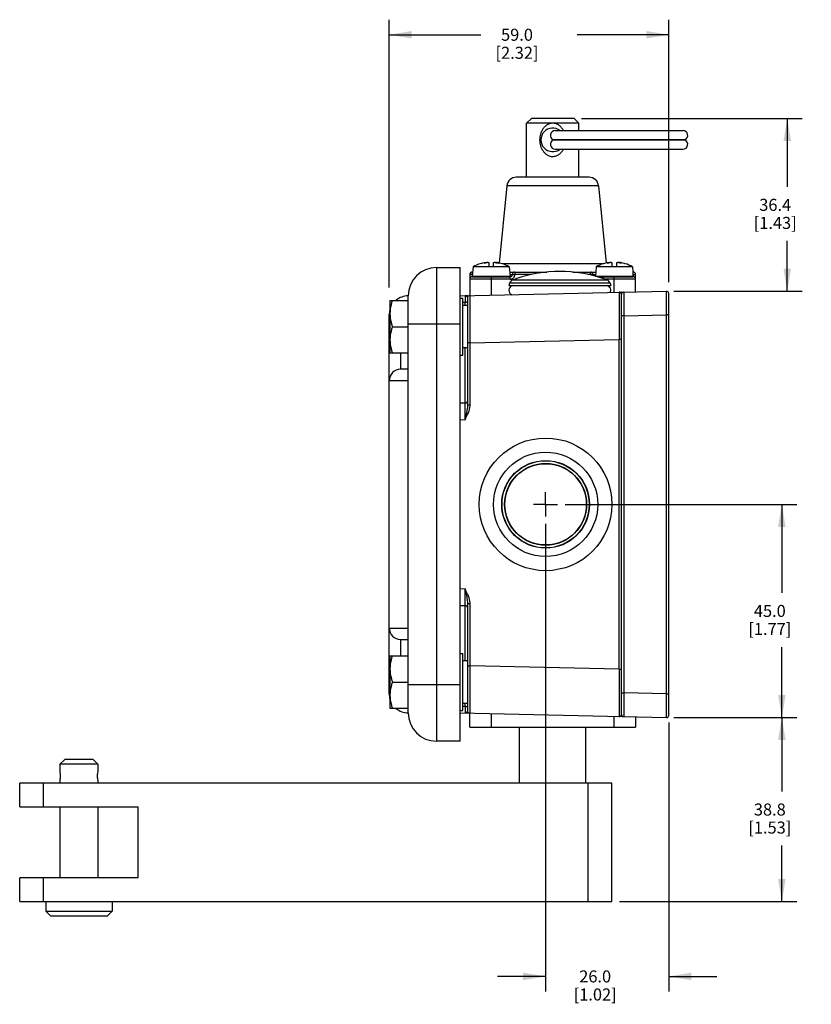
# Model space of a CAD drawing. Units: inches. Extents: x 0.5 to 43.5, y 0.5 to 33.5.
# Drawn here: x 23.1 to 29.7, y 15.2 to 23.4 of the extents above; entities that cross this region are included whole.
import ezdxf

# ---------------------------------------------------------------- set-up
doc = ezdxf.new("R2010")
doc.units = ezdxf.units.IN
doc.header["$LTSCALE"] = 2.42
doc.header["$MEASUREMENT"] = 0
doc.linetypes.add('CENTER', pattern=[0.6, 0.375, -0.075, 0.075, -0.075])
doc.layers.get('0').update_dxf_attribs({"linetype": 'CONTINUOUS'})
doc.layers.add('AXIS', color=7, linetype='CONTINUOUS')
doc.layers.add('DRIVEN_DIMS', color=7, linetype='CONTINUOUS')
doc.dimstyles.new('DIMSTYLE_2', dxfattribs={"dimtxt": 0.1, "dimasz": 0.1875, "dimexe": 0.125, "dimexo": 0.0625, "dimgap": 0.1, "dimtad": 0, "dimtih": 1, "dimtoh": 1, "dimdec": 1, "dimzin": 4, "dimdsep": 46, "dimtxsty": 'STANDARD', "dimblk": '_FILLED', "dimblk1": '_FILLED', "dimblk2": '_FILLED', "dimcen": 0.09, "dimadec": 0, "dimazin": 0, "dimtp": 0.031496, "dimtm": 0.031496, "dimtfac": 1, "dimtdec": 1, "dimtofl": 0, "dimtmove": 0, "dimatfit": 3, "dimldrblk": '_FILLED', "dimfxl": 1, "dimtolj": 1, "dimtzin": 4, "dimarcsym": 0})
doc.dimstyles.new('DIMSTYLE_3', dxfattribs={"dimtxt": 0.1, "dimasz": 0.1875, "dimexe": 0.125, "dimexo": 0.0625, "dimgap": 0.1, "dimtad": 0, "dimtih": 1, "dimtoh": 1, "dimdec": 1, "dimzin": 4, "dimdsep": 46, "dimtxsty": 'STANDARD', "dimblk": '_FILLED', "dimblk1": '_FILLED', "dimblk2": '_FILLED', "dimcen": 0.09, "dimadec": 0, "dimazin": 0, "dimtp": 0.047244, "dimtm": 0.047244, "dimtfac": 1, "dimtdec": 1, "dimtofl": 0, "dimtmove": 0, "dimatfit": 3, "dimldrblk": '_FILLED', "dimfxl": 1, "dimtolj": 1, "dimtzin": 4, "dimarcsym": 0})

# ---------------------------------------------------------------- blocks, each defined once
blk = doc.blocks.new('_FILLED')
at = {"color": 0, "linetype": 'BYBLOCK'}
blk.add_solid([(0, 0), (-1, 0.167), (-1, -0.167)], dxfattribs=at)
blk = doc.blocks.new('*D5')
at = {"layer": 'DRIVEN_DIMS', "color": 7, "linetype": 'CONTINUOUS'}
for p, q in [((26.1823, 21.1886), (26.1823, 23.4148)), ((28.5052, 21.233), (28.5052, 23.4149)), ((26.1823, 23.2898), (26.9438, 23.2899)), ((28.5052, 23.2899), (27.7438, 23.2899))]:
    blk.add_line(p, q, dxfattribs=at)
at = {"layer": 'DRIVEN_DIMS', "color": 7, "linetype": 'CONTINUOUS', "xscale": 0.1875, "yscale": 0.1875, "zscale": 0.1875, "rotation": 180.0005436976}
blk.add_blockref('_FILLED', (26.1823, 23.2898), dxfattribs=at)
at = {"layer": 'DRIVEN_DIMS', "color": 7, "linetype": 'CONTINUOUS', "xscale": 0.1875, "yscale": 0.1875, "zscale": 0.1875}
blk.add_blockref('_FILLED', (28.5052, 23.2899), dxfattribs=at)
at = {"layer": 'DRIVEN_DIMS', "color": 7, "linetype": 'CONTINUOUS', "insert": (27.2438, 23.3398), "char_height": 0.1, "width": 0.6, "attachment_point": 2, "line_spacing_factor": 0.9}
blk.add_mtext('59.0\\P[2.32]', dxfattribs=at)
blk = doc.blocks.new('*D11')
at = {"layer": 'DRIVEN_DIMS', "color": 7, "linetype": 'CONTINUOUS'}
for p, q in [((27.4816, 19.225), (27.4816, 15.3395)), ((28.5052, 17.5734), (28.5052, 15.3395)), ((27.4816, 15.4645), (27.0816, 15.4645)), ((28.5052, 15.4645), (28.9052, 15.4645))]:
    blk.add_line(p, q, dxfattribs=at)
at = {"layer": 'DRIVEN_DIMS', "color": 7, "linetype": 'CONTINUOUS', "xscale": 0.1875, "yscale": 0.1875, "zscale": 0.1875}
for p, rotation in [((27.4816, 15.4645), 359.9998525919), ((28.5052, 15.4645), 179.9998525919)]:
    blk.add_blockref('_FILLED', p, dxfattribs=dict(at, rotation=rotation))
at = {"layer": 'DRIVEN_DIMS', "color": 7, "linetype": 'CONTINUOUS', "insert": (27.8934, 15.5145), "char_height": 0.1, "width": 0.6, "attachment_point": 2, "line_spacing_factor": 0.9}
blk.add_mtext('26.0\\P[1.02]', dxfattribs=at)
blk = doc.blocks.new('*D12')
at = {"layer": 'DRIVEN_DIMS', "color": 7, "linetype": 'CONTINUOUS'}
for p, q in [((27.6441, 19.3875), (29.5695, 19.3875)), ((29.4445, 19.3875), (29.4445, 18.6519)), ((29.4445, 17.6163), (29.4445, 18.2019)), ((28.5476, 17.6163), (29.5695, 17.6163))]:
    blk.add_line(p, q, dxfattribs=at)
at = {"layer": 'DRIVEN_DIMS', "color": 7, "linetype": 'CONTINUOUS', "xscale": 0.1875, "yscale": 0.1875, "zscale": 0.1875}
for p, rotation in [((29.4445, 19.3875), 90), ((29.4445, 17.6163), 270)]:
    blk.add_blockref('_FILLED', p, dxfattribs=dict(at, rotation=rotation))
at = {"layer": 'DRIVEN_DIMS', "color": 7, "linetype": 'CONTINUOUS', "insert": (29.3445, 18.5519), "char_height": 0.1, "width": 0.6, "attachment_point": 2, "line_spacing_factor": 0.9}
blk.add_mtext('45.0\\P[1.77]', dxfattribs=at)
blk = doc.blocks.new('*D19')
at = {"layer": 'DRIVEN_DIMS', "color": 7, "linetype": 'CONTINUOUS'}
for p, q in [((28.5476, 17.6163), (29.5695, 17.6163)), ((29.4445, 17.6163), (29.4445, 17.0016)), ((29.4445, 16.087), (29.4445, 16.5516)), ((28.0953, 16.087), (29.5695, 16.087))]:
    blk.add_line(p, q, dxfattribs=at)
at = {"layer": 'DRIVEN_DIMS', "color": 7, "linetype": 'CONTINUOUS', "xscale": 0.1875, "yscale": 0.1875, "zscale": 0.1875}
for p, rotation in [((29.4445, 17.6163), 90), ((29.4445, 16.087), 270)]:
    blk.add_blockref('_FILLED', p, dxfattribs=dict(at, rotation=rotation))
at = {"layer": 'DRIVEN_DIMS', "color": 7, "linetype": 'CONTINUOUS', "insert": (29.3445, 16.9016), "char_height": 0.1, "width": 0.6, "attachment_point": 2, "line_spacing_factor": 0.9}
blk.add_mtext('38.8\\P[1.53]', dxfattribs=at)
blk = doc.blocks.new('*D20')
at = {"layer": 'DRIVEN_DIMS', "color": 7, "linetype": 'CONTINUOUS'}
for p, q in [((27.7803, 22.5935), (29.6143, 22.5935)), ((29.4893, 22.5935), (29.4893, 22.0261)), ((29.4893, 21.1587), (29.4893, 21.5761)), ((28.5476, 21.1587), (29.6143, 21.1587))]:
    blk.add_line(p, q, dxfattribs=at)
at = {"layer": 'DRIVEN_DIMS', "color": 7, "linetype": 'CONTINUOUS', "xscale": 0.1875, "yscale": 0.1875, "zscale": 0.1875}
for p, rotation in [((29.4893, 22.5935), 90), ((29.4893, 21.1587), 270)]:
    blk.add_blockref('_FILLED', p, dxfattribs=dict(at, rotation=rotation))
at = {"layer": 'DRIVEN_DIMS', "color": 7, "linetype": 'CONTINUOUS', "insert": (29.3893, 21.9261), "char_height": 0.1, "width": 0.6, "attachment_point": 2, "line_spacing_factor": 0.9}
blk.add_mtext('36.4\\P[1.43]', dxfattribs=at)

msp = doc.modelspace()

# ---------------------------------------------------------------- linework, layer by layer
at = {"color": 7, "linetype": 'CONTINUOUS'}
for p, q in [((27.3635, 22.5935), (27.3241, 22.5541)), ((27.7178, 22.5935), (27.3635, 22.5935)), ((27.7178, 22.5935), (27.7572, 22.5541)), ((27.3241, 22.1053), (27.3241, 22.5541)), ((27.5402, 22.5541), (27.3241, 22.5541)), ((27.7572, 22.5541), (27.5411, 22.5541)), ((27.7572, 22.4932), (27.7572, 22.5541)), ((27.5604, 22.4932), (28.6233, 22.4932)), ((28.6388, 22.4176), (27.5449, 22.4176)), ((28.6388, 22.415), (27.5449, 22.415)), ((27.5604, 22.3394), (28.6233, 22.3394)), ((27.7572, 22.1053), (27.7572, 22.3394)), ((27.8434, 22.1053), (27.2379, 22.1053)), ((27.1596, 22.0344), (27.0954, 21.3927)), ((27.9218, 22.0344), (27.1596, 22.0344)), ((27.9218, 22.0344), (27.9859, 21.3927)), ((26.576, 21.356), (26.576, 17.419)), ((26.576, 21.356), (26.7729, 21.356)), ((26.7729, 17.419), (26.7729, 21.356)), ((26.8787, 21.3625), (26.8718, 21.2828)), ((27.179, 21.3625), (26.8787, 21.3625)), ((26.9386, 21.3867), (26.9383, 21.3873)), ((27.0028, 21.3978), (27.0059, 21.3974)), ((27.0059, 21.3974), (27.0079, 21.3967)), ((27.0086, 21.3958), (27.0086, 21.3625)), ((27.0491, 21.3625), (27.0491, 21.3958)), ((27.1194, 21.3873), (27.1192, 21.3867)), ((27.1194, 21.3888), (27.9622, 21.3888)), ((27.179, 21.3625), (27.186, 21.2828)), ((27.9023, 21.3625), (27.8954, 21.2828)), ((28.2026, 21.3625), (27.9023, 21.3625)), ((27.9622, 21.3867), (27.9619, 21.3873)), ((28.0264, 21.3978), (28.0295, 21.3974)), ((28.0295, 21.3974), (28.0315, 21.3967)), ((28.0322, 21.3958), (28.0322, 21.3625)), ((28.0728, 21.3625), (28.0728, 21.3958)), ((28.143, 21.3873), (28.1428, 21.3867)), ((28.2026, 21.3625), (28.2096, 21.2828)), ((26.8517, 21.2986), (26.8517, 21.1228)), ((26.8714, 21.2986), (26.8521, 21.2986)), ((26.871, 21.3179), (26.8748, 21.3179)), ((26.8714, 21.3179), (26.8714, 21.2986)), ((26.8714, 21.2982), (26.8714, 21.2785)), ((26.8714, 21.2982), (26.8731, 21.2982)), ((26.8714, 21.2785), (27.1863, 21.2785)), ((26.8718, 21.2828), (27.186, 21.2828)), ((27.0289, 21.2785), (27.0289, 21.1267)), ((27.1829, 21.3179), (27.4906, 21.3179)), ((27.1846, 21.2982), (27.2257, 21.2982)), ((27.1863, 21.2588), (27.1863, 21.2785)), ((27.2257, 21.3179), (27.2257, 21.2986)), ((27.3664, 21.2986), (27.2258, 21.2986)), ((27.709, 21.3179), (27.8984, 21.3179)), ((27.8555, 21.2986), (27.8326, 21.2986)), ((27.8556, 21.2986), (27.8556, 21.3179)), ((27.8749, 21.2986), (27.8556, 21.2986)), ((27.8753, 21.2982), (27.8967, 21.2982)), ((27.8971, 21.2828), (28.2096, 21.2828)), ((27.9124, 21.2785), (28.21, 21.2785)), ((28.0525, 21.1492), (28.0525, 21.2785)), ((28.2065, 21.3179), (28.2104, 21.3179)), ((28.2082, 21.2982), (28.2296, 21.2982)), ((28.21, 21.2986), (28.21, 21.3179)), ((28.21, 21.2785), (28.21, 21.2982)), ((28.2296, 21.1531), (28.2296, 21.2986)), ((27.1863, 21.2588), (26.8517, 21.2588)), ((27.1826, 21.2259), (27.1772, 21.2058)), ((27.1772, 21.2058), (28.0222, 21.2058)), ((28.0169, 21.2259), (27.1826, 21.2259)), ((27.2068, 21.2526), (27.2393, 21.2642)), ((27.2068, 21.2526), (27.9927, 21.2526)), ((27.2414, 21.2642), (27.2393, 21.2642)), ((27.9602, 21.2642), (27.958, 21.2642)), ((28.2296, 21.2588), (27.9753, 21.2588)), ((28.0169, 21.2259), (28.0222, 21.2058)), ((26.3398, 17.6552), (26.3398, 21.1198)), ((26.7729, 21.121), (28.4851, 21.1587)), ((26.8127, 21.1219), (26.8122, 21.0642)), ((28.1115, 17.6437), (28.1115, 21.1312)), ((28.1308, 21.1509), (28.1312, 20.954)), ((28.4855, 20.9618), (28.4851, 21.1587)), ((28.5052, 17.6359), (28.5052, 21.139)), ((26.1882, 21.0824), (26.1882, 20.6453)), ((26.1882, 21.0824), (26.3398, 21.0824)), ((26.7729, 21.1001), (26.7926, 21.1001)), ((26.7926, 20.6276), (26.7926, 21.1001)), ((26.8122, 21.0642), (26.7926, 21.0638)), ((26.8319, 21.041), (26.7926, 21.041)), ((26.8122, 21.041), (26.8122, 21.0642)), ((26.8319, 21.1031), (26.8319, 20.2135)), ((26.1823, 17.8127), (26.1823, 20.9623)), ((26.1873, 20.9623), (26.1823, 20.9623)), ((28.1312, 20.954), (28.1115, 20.954)), ((28.1312, 20.954), (28.4855, 20.9618)), ((28.1312, 20.954), (28.1312, 17.8209)), ((28.5052, 20.9618), (28.4855, 20.9618)), ((28.4855, 17.8131), (28.4855, 20.9618)), ((26.7729, 20.8835), (26.3398, 20.8835)), ((26.1823, 20.8638), (26.1882, 20.8638)), ((26.2077, 20.8638), (26.3398, 20.8638)), ((26.8511, 20.7292), (26.8319, 20.7292)), ((26.8511, 20.7292), (28.0924, 20.7565)), ((26.8511, 20.7292), (26.8511, 20.2135)), ((28.1115, 20.7565), (28.0924, 20.7565)), ((28.0924, 18.0184), (28.0924, 20.7565)), ((26.1882, 20.6453), (26.3398, 20.6453)), ((26.2768, 20.6453), (26.2768, 20.5095)), ((26.7729, 20.6276), (26.7926, 20.6276)), ((26.8319, 20.6867), (26.7926, 20.6867)), ((26.8122, 20.2298), (26.8122, 20.6867)), ((26.3398, 20.5095), (26.2768, 20.5095)), ((26.3398, 20.415), (26.1823, 20.415)), ((26.7726, 20.231), (26.8122, 20.2298)), ((26.8319, 20.2135), (26.8511, 20.2135)), ((26.7729, 20.0916), (26.8128, 20.0905)), ((26.8128, 18.6845), (26.7729, 18.6833)), ((26.8122, 18.5451), (26.7726, 18.544)), ((26.8122, 18.0883), (26.8122, 18.5451)), ((26.8511, 18.5615), (26.8319, 18.5615)), ((26.8319, 18.5615), (26.8319, 17.6719)), ((26.8511, 18.5615), (26.8511, 18.0457)), ((26.1823, 18.3599), (26.3398, 18.3599)), ((26.2768, 18.2654), (26.3398, 18.2654)), ((26.2768, 18.2654), (26.2768, 18.1296)), ((26.1882, 18.1296), (26.3398, 18.1296)), ((26.1882, 18.1296), (26.1882, 17.6926)), ((26.7729, 18.1473), (26.7926, 18.1473)), ((26.7926, 17.6749), (26.7926, 18.1473)), ((26.8319, 18.0883), (26.7926, 18.0883)), ((26.8319, 18.0457), (26.8511, 18.0457)), ((28.0924, 18.0184), (26.8511, 18.0457)), ((28.0924, 18.0184), (28.1115, 18.0184)), ((26.1882, 17.9111), (26.1823, 17.9111)), ((26.2077, 17.9111), (26.3398, 17.9111)), ((26.3398, 17.8914), (26.7729, 17.8914)), ((26.1823, 17.8127), (26.1882, 17.8127)), ((28.1115, 17.8209), (28.1312, 17.8209)), ((28.1312, 17.8209), (28.1308, 17.624)), ((28.4855, 17.8131), (28.1312, 17.8209)), ((28.4851, 17.6163), (28.4855, 17.8131)), ((28.4855, 17.8131), (28.5052, 17.8131)), ((26.1882, 17.6926), (26.3398, 17.6926)), ((26.7729, 17.6749), (26.7926, 17.6749)), ((26.8319, 17.7339), (26.7926, 17.7339)), ((26.7926, 17.7112), (26.8122, 17.7107)), ((26.8122, 17.7107), (26.8122, 17.7339)), ((26.8122, 17.7107), (26.8127, 17.653)), ((26.7729, 17.6539), (28.4851, 17.6163)), ((26.8319, 17.6718), (26.8319, 17.6718)), ((26.8517, 17.5358), (26.8517, 17.6522)), ((27.0289, 17.6483), (27.0289, 17.5358)), ((28.0525, 17.5358), (28.0525, 17.6258)), ((28.2296, 17.6219), (28.2296, 17.5358)), ((26.8517, 17.5358), (28.2296, 17.5358)), ((27.2651, 17.0712), (27.2651, 17.5358)), ((27.8163, 17.0712), (27.8163, 17.5358)), ((26.7729, 17.419), (26.576, 17.419)), ((23.4856, 17.2681), (23.4462, 17.2287)), ((23.7218, 17.2681), (23.4856, 17.2681)), ((23.7611, 17.2287), (23.7218, 17.2681)), ((23.4462, 17.2287), (23.4462, 17.1696)), ((23.7611, 17.2287), (23.4462, 17.2287)), ((23.7611, 17.2287), (23.7611, 17.1696)), ((23.4469, 17.1667), (23.4462, 17.1696)), ((23.7611, 17.1696), (23.7604, 17.1667)), ((23.1115, 16.8744), (23.1115, 17.0712)), ((28.0328, 17.0712), (23.1115, 17.0712)), ((23.3084, 16.8744), (23.3084, 17.0712)), ((23.4462, 17.0909), (23.4469, 17.0938)), ((23.4462, 17.0909), (23.4462, 17.0712)), ((23.7604, 17.0938), (23.7611, 17.0909)), ((23.7611, 17.0909), (23.7611, 17.0712)), ((27.8359, 16.087), (27.8359, 17.0712)), ((28.0328, 16.087), (28.0328, 17.0712)), ((23.1115, 16.8744), (24.0958, 16.8744)), ((23.4462, 16.8744), (23.4462, 16.2838)), ((23.7611, 16.8744), (23.7611, 16.2838)), ((24.0958, 16.2838), (24.0958, 16.8744)), ((24.0958, 16.2838), (23.1115, 16.2838)), ((23.1115, 16.087), (23.1115, 16.2838)), ((23.3084, 16.087), (23.3084, 16.2838)), ((23.1115, 16.087), (28.0328, 16.087)), ((23.3281, 16.087), (23.3281, 16.0082)), ((23.8793, 16.087), (23.8793, 16.0082)), ((23.3674, 15.9689), (23.3281, 16.0082)), ((23.3281, 16.0082), (23.8793, 16.0082)), ((23.3674, 15.9689), (23.8399, 15.9689)), ((23.8793, 16.0082), (23.8399, 15.9689))]:
    msp.add_line(p, q, dxfattribs=at)
for radius in [0.5512, 0.4331, 0.3646, 0.3621, 0.3404, 0.3376]:
    msp.add_circle((27.4816, 19.3875), radius, dxfattribs=at)
for centre, radius, start, end in [((27.5407, 22.4163), 0.0984, 51.6634, 308.3366), ((27.5407, 22.4163), 0.1378, 89.81011, 90.18989), ((27.5604, 22.4538), 0.0394, 90, 246.86341), ((28.6233, 22.4538), 0.0394, 293.13659, 90), ((27.5604, 22.3788), 0.0394, 113.13659, 270), ((27.5443, 22.4163), 0.00141, 293.13659, 66.86341), ((28.6233, 22.3788), 0.0394, 270, 66.86341), ((28.6394, 22.4163), 0.00141, 113.13659, 246.86341), ((27.2379, 22.0266), 0.0787, 90, 174.28941), ((27.8434, 22.0266), 0.0787, 5.71059, 90), ((26.576, 21.1198), 0.2362, 90, 180), ((27.0289, 21.0856), 0.315, 106.75096, 118.46862), ((27.0289, 21.0856), 0.3143, 99.29615, 106.69626), ((27.0172, 21.2853), 0.1144, 110.29999, 115.19371), ((27.0471, 21.1612), 0.2408, 106.06253, 109.04186), ((27.0422, 21.1781), 0.2232, 103.02519, 106.06019), ((27.0016, 21.2761), 0.1218, 92.68936, 95.22821), ((27.0396, 21.1891), 0.2119, 101.82979, 103.01004), ((26.7933, 21.2897), 0.2296, 27.70494, 28.06532), ((27.0385, 21.1944), 0.2064, 101.09585, 101.82784), ((27.0378, 21.198), 0.2028, 99.91944, 101.72331), ((27.0375, 21.1997), 0.2011, 99.91519, 101.09781), ((27.0199, 21.198), 0.2028, 78.2767, 80.08053), ((27.0203, 21.1997), 0.2011, 78.90219, 80.08481), ((27.2645, 21.2897), 0.2296, 151.93474, 152.29505), ((27.0182, 21.1894), 0.2116, 76.98935, 78.28029), ((27.0368, 21.2738), 0.1265, 74.29761, 78.58732), ((27.0155, 21.1781), 0.2232, 73.93981, 76.97481), ((27.0496, 21.2128), 0.1855, 80.69069, 82.68538), ((27.0131, 21.1694), 0.2322, 73.6432, 73.95734), ((27.0103, 21.1602), 0.2418, 70.96207, 73.62741), ((27.0289, 21.0856), 0.3143, 73.30374, 80.70385), ((27.0289, 21.0856), 0.315, 61.53138, 73.24904), ((28.0525, 21.0856), 0.315, 106.75096, 118.46862), ((28.0525, 21.0856), 0.3143, 99.29615, 106.69626), ((28.0408, 21.2853), 0.1144, 110.29999, 115.19371), ((28.0707, 21.1612), 0.2408, 106.06253, 109.04186), ((28.0658, 21.1781), 0.2232, 103.02519, 106.06019), ((28.0252, 21.2761), 0.1218, 92.68936, 95.22821), ((28.0632, 21.1891), 0.2119, 101.82979, 103.01004), ((27.8169, 21.2897), 0.2296, 27.70494, 28.06532), ((28.0621, 21.1944), 0.2064, 101.09585, 101.82784), ((28.0614, 21.198), 0.2028, 99.91944, 101.72331), ((28.0611, 21.1997), 0.2011, 99.91519, 101.09781), ((28.0436, 21.198), 0.2028, 78.2767, 80.08053), ((28.0439, 21.1997), 0.2011, 78.90219, 80.08481), ((28.2881, 21.2897), 0.2296, 151.93474, 152.29505), ((28.0418, 21.1894), 0.2116, 76.98935, 78.28029), ((28.0604, 21.2738), 0.1265, 74.29761, 78.58732), ((28.0391, 21.1781), 0.2232, 73.93981, 76.97481), ((28.0732, 21.2128), 0.1855, 80.69069, 82.68538), ((28.0367, 21.1694), 0.2322, 73.6432, 73.95734), ((28.0339, 21.1602), 0.2418, 70.96207, 73.62741), ((28.0525, 21.0856), 0.3143, 73.30374, 80.70385), ((28.0525, 21.0856), 0.315, 61.53138, 73.24904), ((26.871, 21.2986), 0.0193, 90, 180), ((26.8714, 21.2588), 0.0197, 90, 180), ((26.8757, 21.2825), 0.00394, 175, 270), ((27.182, 21.2825), 0.00394, 333.33333, 5), ((27.1863, 21.2982), 0.0197, 270, 360), ((27.2253, 21.2986), 0.0193, 90, 180), ((27.1856, 21.2986), 0.0401, 354.45813, 359.98764), ((27.5997, 20.2069), 1.1164, 71.28075, 108.71925), ((27.8957, 21.2986), 0.0401, 180.01236, 185.54187), ((27.856, 21.2986), 0.0193, 0, 90), ((27.895, 21.2982), 0.0197, 180, 212.57833), ((28.2057, 21.2825), 0.00394, 270, 5), ((28.21, 21.2588), 0.0197, 0, 90), ((28.2104, 21.2986), 0.0193, 0, 90), ((27.2159, 21.1665), 0.0394, 103.83431, 248.64163), ((27.2206, 21.2157), 0.0394, 110.59611, 165), ((27.5998, 20.2072), 1.1168, 70.86904, 71.17584), ((27.5996, 20.2067), 1.1173, 69.40379, 70.86892), ((27.9788, 21.2157), 0.0394, 15, 69.40389), ((27.9836, 21.1665), 0.0394, 332.42281, 76.13043), ((26.3398, 20.9623), 0.1575, 90, 129.77155), ((26.8516, 21.1031), 0.0197, 91.25962, 179.97248), ((28.1312, 21.1312), 0.0197, 91.26129, 179.99407), ((28.4855, 21.139), 0.0197, 0.00595, 91.2566), ((26.5703, 20.9566), 0.3836, 165.88406, 166.68988), ((26.6205, 20.9435), 0.4355, 162.11259, 165.817), ((26.6834, 20.9238), 0.5014, 161.56261, 162.17883), ((26.3398, 20.9623), 0.1575, 164.48109, 180), ((26.2768, 20.415), 0.0945, 90, 180), ((-21.1568, 19.9694), 47.9698, 0.14465, 0.31111), ((27.455, 21.6599), 1.649, 247.44184, 247.80127), ((-30.0784, 18.8411), 56.8914, 359.70195, 359.8423), ((27.4584, 17.1067), 1.658, 112.19946, 112.55693), ((26.2768, 18.3599), 0.0945, 180, 270), ((26.5703, 18.0039), 0.3836, 165.88406, 166.68988), ((26.6205, 17.9907), 0.4355, 162.11259, 165.817), ((26.6834, 17.971), 0.5014, 161.56261, 162.17883), ((26.3398, 17.8127), 0.1575, 180, 195.68029), ((26.3398, 17.8127), 0.1575, 230.19722, 270), ((26.576, 17.6552), 0.2362, 180, 270), ((26.8516, 17.6719), 0.0197, 180.02782, 268.74103), ((28.0914, 17.6451), 0.0206, 300.74129, 316.01746), ((28.1312, 17.6437), 0.0197, 180.00516, 268.74576), ((28.4855, 17.6359), 0.0197, 268.74385, 359.99179)]:
    msp.add_arc(centre, radius, start, end, dxfattribs=at)
for points, knots in [([(27.5402, 22.5541), (27.5321, 22.5541), (27.5158, 22.5516), (27.4935, 22.5414), (27.4745, 22.5264), (27.4539, 22.5018), (27.4366, 22.4647), (27.4298, 22.4161), (27.4367, 22.3675), (27.4541, 22.3304), (27.4749, 22.3059), (27.4939, 22.291), (27.5162, 22.2809), (27.5325, 22.2785), (27.5407, 22.2785)], [0, 0, 0, 0, 0.063221, 0.125878, 0.187937, 0.249752, 0.373839, 0.500002, 0.626151, 0.75022, 0.812035, 0.874103, 0.936773, 1, 1, 1, 1]), ([(27.6305, 22.4932), (27.6261, 22.5015), (27.6156, 22.5172), (27.5951, 22.5369), (27.5698, 22.5506), (27.5507, 22.5541), (27.5411, 22.5541)], [0, 0, 0, 0, 0.248188, 0.496394, 0.746842, 1, 1, 1, 1]), ([(27.5407, 22.2785), (27.5503, 22.2785), (27.5695, 22.2819), (27.5949, 22.2956), (27.6156, 22.3153), (27.6261, 22.3311), (27.6305, 22.3394)], [0, 0, 0, 0, 0.253163, 0.503626, 0.751826, 1, 1, 1, 1]), ([(27.0079, 21.3967), (27.0081, 21.3966), (27.0084, 21.3964), (27.0086, 21.396), (27.0086, 21.3958)], [0, 0, 0, 0, 0.561596, 1, 1, 1, 1]), ([(27.0491, 21.3958), (27.0491, 21.3964), (27.0516, 21.3976), (27.0534, 21.3977), (27.0549, 21.3978)], [0, 0, 0, 0, 0.310118, 1, 1, 1, 1]), ([(28.0315, 21.3967), (28.0317, 21.3966), (28.032, 21.3964), (28.0322, 21.396), (28.0322, 21.3958)], [0, 0, 0, 0, 0.561596, 1, 1, 1, 1]), ([(28.0728, 21.3958), (28.0728, 21.3964), (28.0752, 21.3976), (28.0771, 21.3977), (28.0785, 21.3978)], [0, 0, 0, 0, 0.310118, 1, 1, 1, 1]), ([(26.8512, 21.1228), (26.851, 21.1228), (26.8513, 21.1218), (26.851, 21.1207), (26.8512, 21.1181), (26.8511, 21.1149), (26.8511, 21.1106), (26.851, 21.1032), (26.851, 21.0916), (26.851, 21.0752), (26.8509, 21.0554), (26.8509, 21.0324), (26.8509, 20.9963), (26.8509, 20.9451), (26.8509, 20.8779), (26.851, 20.805), (26.851, 20.7548), (26.8511, 20.7292)], [0, 0, 0, 0, 0.001217, 0.004839, 0.010854, 0.019247, 0.030005, 0.043102, 0.076162, 0.118116, 0.168568, 0.227017, 0.292921, 0.444455, 0.617321, 0.804936, 1, 1, 1, 1]), ([(28.0923, 21.15), (28.0924, 21.15), (28.0921, 21.149), (28.0925, 21.148), (28.0923, 21.1454), (28.0924, 21.1422), (28.0924, 21.1379), (28.0924, 21.1305), (28.0925, 21.1189), (28.0925, 21.1025), (28.0925, 21.0827), (28.0925, 21.0598), (28.0926, 21.0236), (28.0926, 20.9724), (28.0925, 20.9052), (28.0925, 20.8323), (28.0924, 20.7821), (28.0924, 20.7565)], [0, 0, 0, 0, 0.001222, 0.004856, 0.010881, 0.019274, 0.030013, 0.043075, 0.076081, 0.118054, 0.16852, 0.22695, 0.292814, 0.444376, 0.61725, 0.80492, 1, 1, 1, 1]), ([(28.1071, 21.1431), (28.1091, 21.1407), (28.1111, 21.1366), (28.1115, 21.1324), (28.1115, 21.1312)], [0, 0, 0, 0, 0.73429, 1, 1, 1, 1]), ([(26.8319, 21.0781), (26.8319, 21.0743), (26.8277, 21.0682), (26.8196, 21.065), (26.8147, 21.0642), (26.8122, 21.0642)], [0, 0, 0, 0, 0.437679, 0.71748, 1, 1, 1, 1]), ([(26.1882, 20.9731), (26.1882, 20.9454), (26.194, 20.9082), (26.2048, 20.8727), (26.2077, 20.8638)], [0, 0, 0, 0, 0.748124, 1, 1, 1, 1]), ([(26.2077, 20.8638), (26.2048, 20.855), (26.194, 20.8195), (26.1882, 20.7823), (26.1882, 20.7546)], [0, 0, 0, 0, 0.251876, 1, 1, 1, 1]), ([(26.1882, 20.7546), (26.1882, 20.7269), (26.194, 20.6897), (26.2048, 20.6542), (26.2077, 20.6453)], [0, 0, 0, 0, 0.748124, 1, 1, 1, 1]), ([(26.8122, 20.2298), (26.8147, 20.2298), (26.8196, 20.2306), (26.8277, 20.2338), (26.8319, 20.24), (26.8319, 20.2438)], [0, 0, 0, 0, 0.28252, 0.562321, 1, 1, 1, 1]), ([(26.8319, 20.2135), (26.8319, 20.2074), (26.8307, 20.1817), (26.8261, 20.1563), (26.8224, 20.1371)], [0, 0, 0, 0, 0.236956, 1, 1, 1, 1]), ([(26.8511, 20.2135), (26.8511, 20.2065), (26.8487, 20.1789), (26.8398, 20.1523), (26.8319, 20.1331)], [0, 0, 0, 0, 0.250364, 1, 1, 1, 1]), ([(26.8224, 18.6379), (26.8236, 18.6313), (26.8283, 18.6061), (26.8319, 18.5804), (26.8319, 18.5615)], [0, 0, 0, 0, 0.261664, 1, 1, 1, 1]), ([(26.8319, 18.6418), (26.8398, 18.6226), (26.8487, 18.5961), (26.8511, 18.5684), (26.8511, 18.5615)], [0, 0, 0, 0, 0.749636, 1, 1, 1, 1]), ([(26.8319, 18.5312), (26.8319, 18.535), (26.8277, 18.5411), (26.8196, 18.5443), (26.8147, 18.5451), (26.8122, 18.5451)], [0, 0, 0, 0, 0.437679, 0.71748, 1, 1, 1, 1]), ([(26.1882, 18.0203), (26.1882, 17.9926), (26.194, 17.9554), (26.2048, 17.92), (26.2077, 17.9111)], [0, 0, 0, 0, 0.748124, 1, 1, 1, 1]), ([(26.8511, 18.0457), (26.851, 18.0201), (26.851, 17.9699), (26.8509, 17.8971), (26.8509, 17.8299), (26.8509, 17.7787), (26.8509, 17.7425), (26.8509, 17.7196), (26.851, 17.6998), (26.851, 17.6833), (26.851, 17.6717), (26.8511, 17.6643), (26.8511, 17.66), (26.8512, 17.6568), (26.851, 17.6543), (26.8513, 17.6532), (26.851, 17.6522), (26.8512, 17.6522)], [0, 0, 0, 0, 0.195064, 0.382679, 0.555545, 0.707079, 0.772983, 0.831433, 0.881884, 0.923838, 0.956898, 0.969995, 0.980753, 0.989146, 0.995161, 0.998783, 1, 1, 1, 1]), ([(28.0924, 18.0184), (28.0924, 17.9929), (28.0925, 17.9426), (28.0925, 17.8698), (28.0926, 17.8026), (28.0926, 17.7514), (28.0925, 17.7152), (28.0925, 17.6923), (28.0925, 17.6725), (28.0925, 17.656), (28.0924, 17.6445), (28.0924, 17.637), (28.0924, 17.6328), (28.0923, 17.6295), (28.0925, 17.627), (28.0921, 17.6259), (28.0924, 17.6249), (28.0923, 17.6249)], [0, 0, 0, 0, 0.195079, 0.382748, 0.555623, 0.707186, 0.773049, 0.83148, 0.881946, 0.923919, 0.956925, 0.969987, 0.980727, 0.98912, 0.995144, 0.998778, 1, 1, 1, 1]), ([(26.2077, 17.9111), (26.2048, 17.9022), (26.194, 17.8668), (26.1882, 17.8296), (26.1882, 17.8018)], [0, 0, 0, 0, 0.251876, 1, 1, 1, 1]), ([(26.1882, 17.8018), (26.1882, 17.7741), (26.194, 17.7369), (26.2048, 17.7014), (26.2077, 17.6926)], [0, 0, 0, 0, 0.748124, 1, 1, 1, 1]), ([(26.8122, 17.7107), (26.8147, 17.7107), (26.8196, 17.71), (26.8277, 17.7067), (26.8319, 17.7006), (26.8319, 17.6968)], [0, 0, 0, 0, 0.28252, 0.562321, 1, 1, 1, 1]), ([(28.1115, 17.6437), (28.1115, 17.6425), (28.1111, 17.6377), (28.1086, 17.6333), (28.1062, 17.6308)], [0, 0, 0, 0, 0.266786, 1, 1, 1, 1]), ([(23.4469, 17.0938), (23.4497, 17.1058), (23.4527, 17.1303), (23.4496, 17.1548), (23.4469, 17.1667)], [0, 0, 0, 0, 0.500375, 1, 1, 1, 1]), ([(23.7604, 17.1667), (23.7577, 17.1548), (23.7546, 17.1302), (23.7577, 17.1057), (23.7604, 17.0938)], [0, 0, 0, 0, 0.500408, 1, 1, 1, 1])]:
    msp.add_open_spline(points, degree=3, knots=knots, dxfattribs=at)
for points in [[(26.9959, 21.3978), (26.9896, 21.3965), (26.9835, 21.3948), (26.9775, 21.3926)], [(26.9781, 21.3958), (26.9822, 21.3965), (26.9863, 21.397), (26.9905, 21.3974)], [(27.0892, 21.3888), (27.0834, 21.3915), (27.0773, 21.3938), (27.0711, 21.3955)], [(28.0195, 21.3978), (28.0133, 21.3965), (28.0071, 21.3948), (28.0011, 21.3926)], [(28.0017, 21.3958), (28.0058, 21.3965), (28.01, 21.397), (28.0141, 21.3974)], [(28.1128, 21.3888), (28.107, 21.3915), (28.1009, 21.3938), (28.0947, 21.3955)], [(27.2142, 21.2704), (27.2178, 21.274), (27.2207, 21.2783), (27.2227, 21.283)], [(27.2227, 21.283), (27.2242, 21.2867), (27.2252, 21.2907), (27.2256, 21.2947)], [(27.1863, 21.2588), (27.1915, 21.2588), (27.1968, 21.2599), (27.2015, 21.2619)], [(27.2015, 21.2619), (27.2062, 21.2638), (27.2106, 21.2668), (27.2142, 21.2704)], [(26.8223, 21.1191), (26.8195, 21.1209), (26.816, 21.122), (26.8127, 21.1219)], [(26.8319, 21.1223), (26.8285, 21.1223), (26.8251, 21.1211), (26.8223, 21.1191)], [(26.8223, 21.1191), (26.8242, 21.1179), (26.826, 21.1164), (26.8274, 21.1146)], [(26.8274, 21.1146), (26.8301, 21.1114), (26.8319, 21.1072), (26.8319, 21.1031)], [(28.1019, 21.1475), (28.099, 21.1492), (28.0956, 21.1501), (28.0923, 21.15)], [(28.1115, 21.1505), (28.1082, 21.1504), (28.1047, 21.1493), (28.1019, 21.1475)], [(28.1019, 21.1475), (28.1038, 21.1463), (28.1056, 21.1448), (28.1071, 21.1431)], [(26.197, 21.0449), (26.1915, 21.0215), (26.1882, 20.9972), (26.1882, 20.9731)], [(26.8128, 20.0905), (26.8161, 20.106), (26.8193, 20.1215), (26.8224, 20.1371)], [(26.8128, 20.0905), (26.8194, 20.1046), (26.826, 20.1187), (26.8319, 20.1331)], [(26.8128, 18.6845), (26.8161, 18.669), (26.8194, 18.6534), (26.8224, 18.6379)], [(26.8319, 18.6418), (26.826, 18.6562), (26.8194, 18.6704), (26.8128, 18.6845)], [(26.197, 18.0922), (26.1915, 18.0687), (26.1882, 18.0445), (26.1882, 18.0203)], [(26.8223, 17.6558), (26.8195, 17.654), (26.816, 17.6529), (26.8127, 17.653)], [(26.8262, 17.659), (26.8251, 17.6578), (26.8237, 17.6567), (26.8223, 17.6558)], [(26.8319, 17.6526), (26.8285, 17.6527), (26.8251, 17.6539), (26.8223, 17.6558)], [(26.8319, 17.6718), (26.8319, 17.6672), (26.8295, 17.6624), (26.8262, 17.659)], [(28.0923, 17.6249), (28.0956, 17.6248), (28.099, 17.6258), (28.1019, 17.6275)], [(28.1115, 17.6245), (28.1082, 17.6245), (28.1047, 17.6256), (28.1019, 17.6275)]]:
    msp.add_open_spline(points, degree=3, dxfattribs=at)
at = {"layer": 'AXIS', "color": 7, "linetype": 'CENTER'}
for q in [(27.4816, 19.4875), (27.3816, 19.3875), (27.5816, 19.3875), (27.4816, 19.2875)]:
    msp.add_line((27.4816, 19.3875), q, dxfattribs=at)

# ---------------------------------------------------------------- dimensions: what is measured, and where the dimension line sits
at = {"layer": 'DRIVEN_DIMS', "color": 7, "linetype": 'CONTINUOUS'}
for base, p1, p2, angle, dimstyle, picture, middle in [((26.1823, 23.2898), (28.5052, 21.1705), (26.1823, 21.1261), 180.00018, 'DIMSTYLE_3', '*D5', (27.3438, 23.2148)), ((29.4893, 21.1587), (27.7178, 22.5935), (28.4851, 21.1587), 270, 'DIMSTYLE_2', '*D20', (29.4893, 21.8011)), ((29.4445, 17.6163), (27.5816, 19.3875), (28.4851, 17.6163), 270, 'DIMSTYLE_3', '*D12', (29.4445, 18.4269)), ((27.4816, 15.4645), (28.5052, 17.6359), (27.4816, 19.2875), 179.99985, 'DIMSTYLE_2', '*D11', (27.9934, 15.3895)), ((29.4445, 17.6163), (28.0328, 16.087), (28.4851, 17.6163), 90, 'DIMSTYLE_2', '*D19', (29.4445, 16.7766))]:
    dim = msp.add_linear_dim(base=base, p1=p1, p2=p2, angle=angle, dimstyle=dimstyle, dxfattribs=at)
    dim.commit()
    dim.dimension.update_dxf_attribs({"geometry": picture, "text_midpoint": middle, "dimtype": 160})

doc.saveas('drawing.dxf')
